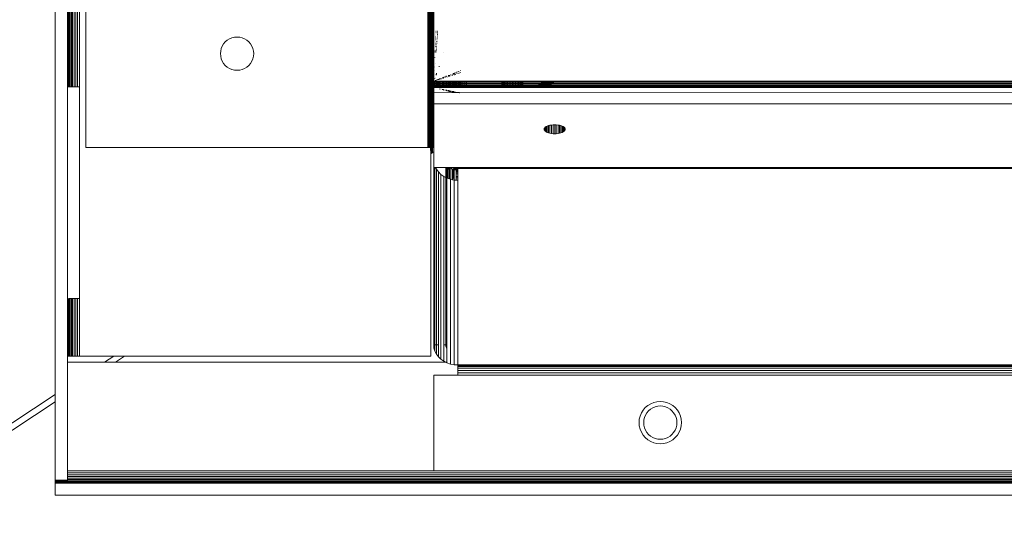
# Model space of a CAD drawing. Units: inches. Extents: x 6 to 426, y 305 to 602.
# Drawn here: x 115 to 123, y 546 to 550 of the extents above; entities that cross this region are included whole.
import ezdxf

# ---------------------------------------------------------------- set-up
doc = ezdxf.new("R2010")
doc.units = ezdxf.units.IN
doc.header["$LTSCALE"] = 0.09
doc.header["$MEASUREMENT"] = 0
doc.layers.add('01 TFD FIREPLACE', color=7, linetype='Continuous', lineweight=20)

msp = doc.modelspace()

# ---------------------------------------------------------------- linework, layer by layer
at = {"layer": '01 TFD FIREPLACE'}
for points in [[(115.0238, 568.5415), (115.0238, 563.8801), (115.0238, 562.5908), (115.0238, 547.4164), (115.0238, 546.5545)], [(118.0865, 548.5818), (118.0865, 567.1778)], [(118.0934, 548.5818), (118.0934, 567.1778)], [(115.128, 564.6984), (115.128, 564.5248), (115.1319, 564.5248), (115.1319, 564.6984), (115.128, 564.6984), (115.123, 564.6984), (115.123, 564.5248), (115.128, 564.5248), (115.128, 564.5033), (115.128, 549.0777), (115.123, 549.0777), (115.123, 564.5074)], [(115.1637, 564.6984), (115.1775, 564.6984), (115.1775, 564.5626), (115.1746, 564.5643), (115.1656, 564.5721), (115.1637, 564.5738), (115.1607, 564.5773), (115.1607, 564.5248), (115.1607, 564.4849), (115.1607, 549.0777), (115.1528, 549.0777)], [(115.1775, 564.6984), (115.1914, 564.6984), (115.1914, 564.6789), (115.2053, 564.6561), (115.2073, 564.6547), (115.2073, 564.5508), (115.2073, 564.5248), (115.2073, 564.4737), (115.2073, 549.0777), (115.1914, 549.0777)], [(115.2053, 564.6561), (115.2073, 564.6984), (115.2222, 564.6984), (115.2222, 549.0777), (115.2073, 549.0777)], [(115.128, 549.0777), (115.1319, 549.0777), (115.1319, 564.5003), (115.1299, 564.5021), (115.128, 564.5033), (115.123, 564.5074), (115.123, 564.5248)], [(115.1319, 549.0777), (115.1339, 549.0777), (115.1339, 564.4993), (115.1418, 564.4943), (115.1418, 549.0777), (115.1339, 549.0777)], [(115.1528, 564.4886), (115.1528, 549.0777), (115.1418, 549.0777)], [(115.1528, 564.5248), (115.1528, 564.4886), (115.1607, 564.4849), (115.1637, 564.4836), (115.1637, 549.0777), (115.1607, 549.0777)], [(115.1775, 564.479), (115.1775, 549.0777), (115.1637, 549.0777)], [(115.1914, 564.4756), (115.1914, 549.0777), (115.1775, 549.0777)], [(118.0785, 548.5818), (118.0865, 548.5818), (118.0934, 548.5818), (118.1003, 548.5818), (118.1043, 548.5818), (118.1043, 548.5318), (118.1073, 548.5338), (118.1093, 548.535), (118.1172, 548.5403), (118.1261, 548.5459), (118.1261, 548.5818), (118.1232, 548.5818), (118.1212, 548.5818), (118.1172, 548.5818), (118.1122, 548.5818), (118.1122, 548.5962), (118.1093, 548.5944), (118.1073, 548.5933), (118.1083, 548.5818), (118.1063, 548.5818), (118.1043, 548.5818), (118.1033, 548.5905), (118.1013, 548.5889), (118.1013, 564.4727)], [(118.1063, 548.5818), (118.1063, 548.5925), (118.1073, 548.5933), (118.1083, 564.4727), (118.1013, 564.4727)], [(118.1212, 548.5818), (118.1212, 548.6024), (118.1212, 564.4727)], [(118.1232, 548.5818), (118.1232, 548.6038), (118.1232, 564.4727)], [(118.1261, 549.0879), (118.1261, 549.0956), (118.1261, 549.1053), (118.1261, 549.1165), (118.1261, 549.1248), (118.1261, 564.4727)], [(118.1172, 564.0999), (118.1172, 548.5998), (118.1122, 548.5962), (118.1113, 564.0963)], [(118.1261, 549.4764), (118.1261, 549.4632)], [(118.1341, 549.3192), (118.1341, 549.3208)], [(118.137, 549.3638), (118.136, 549.3638)], [(118.146, 549.3638), (118.144, 549.3638)], [(118.2075, 549.3638), (118.2094, 549.3638)], [(118.2075, 549.3628), (118.2094, 549.3628)], [(118.1341, 549.2329), (118.1341, 549.2346)], [(118.136, 549.2438), (118.1351, 549.2438)], [(118.138, 549.2673), (118.137, 549.2673)], [(118.1668, 549.2438), (118.1727, 549.2438)], [(118.1291, 549.1573), (118.1271, 549.1573)], [(118.1291, 549.1645), (118.1281, 549.1645)], [(118.1331, 549.2084), (118.1321, 549.2103)], [(118.1341, 549.1453), (118.1341, 549.1493), (118.136, 549.1496)], [(118.137, 549.1571), (118.139, 549.1571)], [(118.145, 549.1817), (118.145, 549.1733)], [(118.147, 549.1852), (118.1489, 549.1827), (118.1479, 549.19)], [(118.1489, 549.1827), (118.1479, 549.1802)], [(118.1975, 549.1496), (118.1965, 549.1529), (118.1975, 549.1534), (118.2035, 549.1511)], [(118.2065, 549.1525), (118.2065, 549.1567)], [(118.2065, 549.1505), (118.2094, 549.1504), (118.2075, 549.1505)], [(118.2114, 549.1573), (118.2084, 549.1573)], [(118.2204, 549.1623), (118.2194, 549.1556), (118.2194, 549.1538)], [(118.2303, 549.1606), (118.2283, 549.1645), (118.2263, 549.1645)], [(118.2283, 549.1645), (118.2303, 549.1662)], [(118.2352, 549.1611), (118.2352, 549.1585)], [(118.2471, 549.1667), (118.2471, 549.173)], [(118.2471, 549.165), (118.2471, 549.1625), (118.2481, 549.1654)], [(118.2521, 549.1666), (118.2521, 549.164)], [(118.2561, 549.1698), (118.2561, 549.1752)], [(118.2561, 549.1677), (118.2561, 549.1651)], [(118.258, 549.1685), (118.258, 549.1659)], [(118.266, 549.1732), (118.266, 549.1806)], [(118.2769, 549.1745), (118.2769, 549.1715)], [(118.2799, 549.1756), (118.2799, 549.1724)], [(118.2848, 549.1797), (118.2848, 549.1863)], [(118.2888, 549.1807), (118.2888, 549.1895)], [(118.2967, 549.1864), (118.2967, 549.1926)], [(118.2977, 549.1829), (118.2967, 549.1813), (118.2977, 549.1778), (118.2967, 549.1774)], [(118.3017, 549.1841), (118.3017, 549.1793)], [(118.3056, 549.1856), (118.3056, 549.1806)], [(118.3076, 549.1928), (118.3076, 549.197)], [(118.3156, 549.1957), (118.3156, 549.2001)], [(118.3156, 549.1876), (118.3156, 549.1837)], [(118.3265, 549.201), (118.3265, 549.2044)], [(118.3265, 549.1876), (118.3265, 549.1897)], [(118.3314, 549.2029), (118.3314, 549.2064)], [(118.3314, 549.1892), (118.3314, 549.1913)], [(118.3344, 549.1925), (118.3344, 549.1896)], [(118.3384, 549.1935), (118.3384, 549.1906)], [(118.3463, 549.2087), (118.3463, 549.2118)], [(118.3463, 549.194), (118.3463, 549.1963)], [(115.128, 547.3421), (115.128, 546.871), (115.123, 546.871), (115.123, 547.3421), (115.123, 549.0777)], [(115.2222, 549.0777), (115.2222, 547.3421)], [(187.7943, 549.116), (187.7943, 549.1248), (118.1261, 549.1248)], [(118.1261, 549.1053), (118.1341, 549.1053), (118.1341, 549.1165)], [(118.1261, 549.1165), (118.1341, 549.1165), (118.145, 549.1165), (118.145, 549.1053), (118.145, 549.0956), (118.145, 549.0879), (118.1341, 549.0879), (118.1261, 549.0879), (118.1261, 549.0823), (118.1261, 549.0788), (118.1341, 549.0788), (118.1341, 549.0769), (118.1341, 549.0748), (118.145, 549.0748), (118.145, 549.0732)], [(118.1261, 549.0956), (118.1341, 549.0956), (118.1341, 549.0879)], [(118.1341, 549.0823), (118.1261, 549.0823)], [(118.1261, 549.0769), (118.1261, 549.0788)], [(118.1261, 549.0748), (118.1261, 549.0769), (118.1341, 549.0769), (118.145, 549.0769), (118.145, 549.0788), (118.1479, 549.0788), (118.1509, 549.0788), (118.1549, 549.0788), (118.1579, 549.0788), (118.1628, 549.0788), (118.1688, 549.0788), (118.1698, 549.0788), (118.1727, 549.0788), (118.1856, 549.0788), (118.1975, 549.0788), (118.2005, 549.0788), (118.2075, 549.0788), (118.2194, 549.0788), (118.2303, 549.0788), (118.2352, 549.0788), (118.2471, 549.0788), (118.2521, 549.0788), (118.2561, 549.0788), (118.258, 549.0788), (118.266, 549.0788), (118.2769, 549.0788), (118.2799, 549.0788), (118.2848, 549.0788), (118.2888, 549.0788), (118.2967, 549.0788), (118.3017, 549.0788), (118.3056, 549.0788), (118.3076, 549.0788), (118.3156, 549.0788), (118.3265, 549.0788), (118.3314, 549.0788), (118.3344, 549.0788), (118.3384, 549.0788), (118.3463, 549.0788), (118.3513, 549.0788), (118.3652, 549.0788), (118.381, 549.0788), (118.3959, 549.0788), (118.6845, 549.0777)], [(118.1479, 549.0732), (118.145, 549.0732), (118.1341, 549.0732), (118.1341, 549.0748), (118.1261, 549.0748), (118.1261, 549.0732), (118.1261, 549.0298), (118.2769, 549.0316)], [(118.1341, 549.0732), (118.1261, 549.0732)], [(119.0108, 549.1122), (118.9989, 549.1049), (118.3959, 549.1053), (118.381, 549.1053), (118.3652, 549.1053), (118.3513, 549.1053), (118.3463, 549.1053), (118.3384, 549.1053), (118.3344, 549.1053), (118.3314, 549.1053), (118.3265, 549.1053), (118.3156, 549.1053), (118.3076, 549.1053), (118.3056, 549.1053), (118.3017, 549.1053), (118.2967, 549.1053), (118.2888, 549.1053), (118.2848, 549.1053), (118.2799, 549.1053), (118.2769, 549.1053), (118.266, 549.1053), (118.258, 549.1053), (118.2561, 549.1053), (118.2521, 549.1053), (118.2471, 549.1053), (118.2352, 549.1053), (118.2303, 549.1053), (118.2194, 549.1053), (118.2075, 549.1053), (118.2005, 549.1053), (118.1975, 549.1053), (118.1856, 549.1053), (118.1727, 549.1053), (118.1698, 549.1053), (118.1688, 549.1053), (118.1628, 549.1053), (118.1579, 549.1053), (118.1549, 549.1053), (118.1509, 549.1053), (118.1479, 549.1053), (118.145, 549.1053), (118.1341, 549.1053), (118.1341, 549.0956), (118.145, 549.0956), (118.1479, 549.0956), (118.1509, 549.0956), (118.1549, 549.0956), (118.1579, 549.0956), (118.1628, 549.0956), (118.1688, 549.0956), (118.1698, 549.0956), (118.1727, 549.0956), (118.1856, 549.0956), (118.1975, 549.0956), (118.2005, 549.0956), (118.2075, 549.0956), (118.2194, 549.0956), (118.2303, 549.0956), (118.2352, 549.0956), (118.2471, 549.0956), (118.2521, 549.0956), (118.2561, 549.0956), (118.258, 549.0956), (118.266, 549.0956), (118.2769, 549.0956), (118.2799, 549.0956), (118.2848, 549.0956), (118.2888, 549.0956), (118.2967, 549.0956), (118.3017, 549.0956), (118.3056, 549.0956), (118.3076, 549.0956), (118.3156, 549.0956), (118.3265, 549.0956), (118.3314, 549.0956), (118.3344, 549.0956), (118.3384, 549.0956), (118.3463, 549.0956), (118.3513, 549.0956), (118.3652, 549.0956), (118.381, 549.0956), (118.3959, 549.0956), (118.984, 549.0956), (119.0544, 549.0956), (119.0782, 549.0956), (144.0088, 549.0956)], [(118.143, 549.1299), (118.14, 549.1291), (118.137, 549.1291)], [(118.14, 549.1291), (118.139, 549.1299)], [(118.145, 549.1165), (118.1479, 549.1165), (118.1479, 549.1053), (118.1479, 549.0956), (118.1479, 549.0879), (118.1509, 549.0879)], [(118.1479, 549.0879), (118.145, 549.0879)], [(118.381, 549.0823), (118.381, 549.0788), (118.381, 549.0769), (118.3652, 549.0769), (118.3652, 549.0748), (118.3652, 549.0732), (118.381, 549.0732), (118.3959, 549.0732), (118.9473, 549.0732), (118.9493, 549.0748), (118.3959, 549.0748), (118.381, 549.0748), (118.3652, 549.0748), (118.3513, 549.0748), (118.3463, 549.0748), (118.3384, 549.0748), (118.3344, 549.0748), (118.3314, 549.0748), (118.3265, 549.0748), (118.3156, 549.0748), (118.3076, 549.0748), (118.3056, 549.0748), (118.3017, 549.0748), (118.2967, 549.0748), (118.2888, 549.0748), (118.2848, 549.0748), (118.2799, 549.0748), (118.2769, 549.0748), (118.266, 549.0748), (118.258, 549.0748), (118.2561, 549.0748), (118.2521, 549.0748), (118.2471, 549.0748), (118.2352, 549.0748), (118.2303, 549.0748), (118.2194, 549.0748), (118.2075, 549.0748), (118.2075, 549.0769), (118.2075, 549.0788), (118.2075, 549.0823), (118.2005, 549.0823), (118.2005, 549.0788), (118.2005, 549.0769), (118.2005, 549.0748), (118.2005, 549.0732), (118.2075, 549.0732), (118.2075, 549.0748), (118.2005, 549.0748), (118.1975, 549.0748), (118.1856, 549.0748), (118.1727, 549.0748), (118.1698, 549.0748), (118.1688, 549.0748), (118.1628, 549.0748), (118.1579, 549.0748), (118.1549, 549.0748), (118.1509, 549.0748), (118.1479, 549.0748), (118.145, 549.0748), (118.145, 549.0769), (118.1479, 549.0769), (118.1479, 549.0788), (118.1479, 549.0823), (118.1509, 549.0823)], [(118.1479, 549.0823), (118.145, 549.0823)], [(118.1509, 549.1165), (118.1479, 549.1165)], [(118.1698, 549.0823), (118.1688, 549.0823), (118.1628, 549.0823), (118.1628, 549.0788), (118.1628, 549.0769), (118.1579, 549.0769), (118.1549, 549.0769), (118.1509, 549.0769), (118.1479, 549.0769), (118.1479, 549.0748), (118.1479, 549.0732), (118.1509, 549.0732)], [(118.1489, 549.1337), (118.1509, 549.1333), (118.1509, 549.1346), (118.1549, 549.1348), (118.1549, 549.1361)], [(118.1549, 549.0879), (118.1509, 549.0879), (118.1509, 549.0956), (118.1509, 549.1053), (118.1509, 549.1165), (118.1549, 549.1165)], [(118.1549, 549.0732), (118.1509, 549.0732), (118.1509, 549.0748), (118.1509, 549.0769), (118.1509, 549.0788), (118.1509, 549.0823), (118.1549, 549.0823)], [(118.1579, 549.0879), (118.1549, 549.0879), (118.1549, 549.0956), (118.1549, 549.1053), (118.1549, 549.1165), (118.1579, 549.1165)], [(118.1579, 549.0732), (118.1549, 549.0732), (118.1549, 549.0748), (118.1549, 549.0769), (118.1549, 549.0788), (118.1549, 549.0823), (118.1579, 549.0823)], [(118.1579, 549.1358), (118.1579, 549.1375)], [(118.1628, 549.0879), (118.1579, 549.0879), (118.1579, 549.0956), (118.1579, 549.1053), (118.1579, 549.1165), (118.1628, 549.1165)], [(118.1628, 549.0732), (118.1579, 549.0732), (118.1579, 549.0748), (118.1579, 549.0769), (118.1579, 549.0788), (118.1579, 549.0823), (118.1628, 549.0823)], [(118.1708, 549.1386), (118.1608, 549.1386)], [(118.1698, 549.1165), (118.1688, 549.1165), (118.1628, 549.1165), (118.1628, 549.1053), (118.1628, 549.0956), (118.1628, 549.0879), (118.1688, 549.0879), (118.1698, 549.0879)], [(118.1688, 549.0823), (118.1688, 549.0788), (118.1688, 549.0769), (118.1628, 549.0769), (118.1628, 549.0748), (118.1628, 549.0732), (118.1688, 549.0732), (118.1698, 549.0732)], [(118.1688, 549.1165), (118.1688, 549.1053), (118.1688, 549.0956), (118.1688, 549.0879)], [(118.1856, 549.0823), (118.1727, 549.0823), (118.1727, 549.0788), (118.1727, 549.0769), (118.1698, 549.0769), (118.1688, 549.0769), (118.1688, 549.0748), (118.1688, 549.0732)], [(118.1698, 549.14), (118.1698, 549.1415)], [(118.1727, 549.0879), (118.1698, 549.0879), (118.1698, 549.0956), (118.1698, 549.1053), (118.1698, 549.1165), (118.1727, 549.1165)], [(118.1727, 549.0732), (118.1698, 549.0732), (118.1698, 549.0748), (118.1698, 549.0769), (118.1698, 549.0788), (118.1698, 549.0823), (118.1727, 549.0823)], [(118.1747, 549.1441), (118.1727, 549.1435)], [(118.1856, 549.1165), (118.1727, 549.1165), (118.1727, 549.1053), (118.1727, 549.0956), (118.1727, 549.0879), (118.1856, 549.0879)], [(118.1856, 549.0732), (118.1727, 549.0732), (118.1727, 549.0748), (118.1727, 549.0769), (118.1856, 549.0769), (118.1975, 549.0769), (118.1975, 549.0788), (118.1975, 549.0823), (118.2005, 549.0823)], [(118.1886, 549.1441), (118.1747, 549.1441), (118.1846, 549.1428)], [(118.1975, 549.0879), (118.1856, 549.0879), (118.1856, 549.0956), (118.1856, 549.1053), (118.1856, 549.1165), (118.1975, 549.1165)], [(118.1975, 549.0732), (118.1856, 549.0732), (118.1856, 549.0748), (118.1856, 549.0769), (118.1856, 549.0788), (118.1856, 549.0823), (118.1975, 549.0823)], [(118.2005, 549.0879), (118.1975, 549.0879), (118.1975, 549.0956), (118.1975, 549.1053), (118.1975, 549.1165), (118.2005, 549.1165)], [(118.2075, 549.0823), (118.2194, 549.0823), (118.2194, 549.0788), (118.2194, 549.0769), (118.2075, 549.0769), (118.2005, 549.0769), (118.1975, 549.0769), (118.1975, 549.0748), (118.1975, 549.0732), (118.2005, 549.0732)], [(118.2075, 549.1165), (118.2075, 549.1053), (118.2075, 549.0956), (118.2075, 549.0879)], [(118.2194, 549.0823), (118.2303, 549.0823), (118.2352, 549.0823), (118.2352, 549.0788), (118.2352, 549.0769), (118.2303, 549.0769), (118.2194, 549.0769), (118.2194, 549.0748), (118.2194, 549.0732), (118.2075, 549.0732)], [(118.2194, 549.1165), (118.2194, 549.1053), (118.2194, 549.0956), (118.2194, 549.0879)], [(118.2303, 549.0732), (118.2194, 549.0732)], [(118.2352, 549.1165), (118.2303, 549.1165)], [(118.2352, 549.0879), (118.2303, 549.0879)], [(118.2521, 549.0732), (118.2471, 549.0732), (118.2352, 549.0732), (118.2303, 549.0732), (118.2303, 549.0748), (118.2303, 549.0769), (118.2303, 549.0788), (118.2303, 549.0823)], [(118.2352, 549.0732), (118.2352, 549.0748), (118.2352, 549.0769), (118.2471, 549.0769), (118.2471, 549.0788), (118.2471, 549.0823), (118.2352, 549.0823)], [(118.2521, 549.1165), (118.2471, 549.1165)], [(118.2521, 549.0879), (118.2471, 549.0879)], [(118.2521, 549.0823), (118.2471, 549.0823)], [(118.2471, 549.0732), (118.2471, 549.0748), (118.2471, 549.0769), (118.2521, 549.0769), (118.2521, 549.0748), (118.2521, 549.0732), (118.2561, 549.0732), (118.258, 549.0732), (118.258, 549.0748), (118.258, 549.0769), (118.2561, 549.0769), (118.2561, 549.0748), (118.2561, 549.0732)], [(118.2561, 549.1165), (118.2521, 549.1165), (118.2521, 549.1053), (118.2521, 549.0956), (118.2521, 549.0879), (118.2561, 549.0879)], [(118.2769, 549.0823), (118.266, 549.0823), (118.258, 549.0823), (118.2561, 549.0823), (118.2561, 549.0788), (118.2561, 549.0769), (118.2521, 549.0769), (118.2521, 549.0788), (118.2521, 549.0823), (118.2561, 549.0823)], [(118.2769, 549.1165), (118.266, 549.1165), (118.258, 549.1165), (118.2561, 549.1165), (118.2561, 549.1053), (118.2561, 549.0956), (118.2561, 549.0879), (118.258, 549.0879), (118.266, 549.0879), (118.2769, 549.0879)], [(118.258, 549.1165), (118.258, 549.1053), (118.258, 549.0956), (118.258, 549.0879)], [(118.258, 549.0732), (118.266, 549.0732), (118.266, 549.0748), (118.266, 549.0769), (118.266, 549.0788), (118.266, 549.0823)], [(118.258, 549.0823), (118.258, 549.0788), (118.258, 549.0769), (118.266, 549.0769), (118.2769, 549.0769), (118.2769, 549.0748), (118.2769, 549.0732)], [(118.266, 549.0879), (118.266, 549.0956), (118.266, 549.1053), (118.266, 549.1165)], [(118.266, 549.0732), (118.2769, 549.0732), (118.2799, 549.0732), (118.2848, 549.0732), (118.2848, 549.0748), (118.2848, 549.0769), (118.2848, 549.0788), (118.2848, 549.0823)], [(118.2799, 549.1165), (118.2769, 549.1165), (118.2769, 549.1053), (118.2769, 549.0956), (118.2769, 549.0879), (118.2799, 549.0879)], [(118.2888, 549.0823), (118.2848, 549.0823), (118.2799, 549.0823), (118.2799, 549.0788), (118.2799, 549.0769), (118.2769, 549.0769), (118.2769, 549.0788), (118.2769, 549.0823), (118.2799, 549.0823)], [(118.2888, 549.1165), (118.2848, 549.1165), (118.2799, 549.1165), (118.2799, 549.1053), (118.2799, 549.0956), (118.2799, 549.0879), (118.2848, 549.0879), (118.2888, 549.0879)], [(118.3017, 549.0823), (118.2967, 549.0823), (118.2967, 549.0788), (118.2967, 549.0769), (118.2888, 549.0769), (118.2848, 549.0769), (118.2799, 549.0769), (118.2799, 549.0748), (118.2799, 549.0732)], [(118.2848, 549.0879), (118.2848, 549.0956), (118.2848, 549.1053), (118.2848, 549.1165)], [(118.2888, 549.0732), (118.2848, 549.0732)], [(118.2967, 549.0879), (118.2888, 549.0879), (118.2888, 549.0956), (118.2888, 549.1053), (118.2888, 549.1165), (118.2967, 549.1165)], [(118.2967, 549.0732), (118.2888, 549.0732), (118.2888, 549.0748), (118.2888, 549.0769), (118.2888, 549.0788), (118.2888, 549.0823), (118.2967, 549.0823)], [(118.3017, 549.1165), (118.2967, 549.1165), (118.2967, 549.1053), (118.2967, 549.0956), (118.2967, 549.0879), (118.3017, 549.0879)], [(118.3017, 549.0732), (118.2967, 549.0732), (118.2967, 549.0748), (118.2967, 549.0769), (118.3017, 549.0769), (118.3017, 549.0788), (118.3017, 549.0823), (118.3056, 549.0823)], [(118.3056, 549.0879), (118.3017, 549.0879), (118.3017, 549.0956), (118.3017, 549.1053), (118.3017, 549.1165), (118.3056, 549.1165)], [(118.3156, 549.0823), (118.3076, 549.0823), (118.3056, 549.0823), (118.3056, 549.0788), (118.3056, 549.0769), (118.3017, 549.0769), (118.3017, 549.0748), (118.3017, 549.0732), (118.3056, 549.0732)], [(118.3156, 549.1165), (118.3076, 549.1165), (118.3056, 549.1165), (118.3056, 549.1053), (118.3056, 549.0956), (118.3056, 549.0879), (118.3076, 549.0879), (118.3156, 549.0879)], [(118.3156, 549.0732), (118.3076, 549.0732), (118.3056, 549.0732), (118.3056, 549.0748), (118.3056, 549.0769), (118.3076, 549.0769), (118.3076, 549.0788), (118.3076, 549.0823)], [(118.3076, 549.0879), (118.3076, 549.0956), (118.3076, 549.1053), (118.3076, 549.1165)], [(118.3076, 549.0732), (118.3076, 549.0748), (118.3076, 549.0769), (118.3156, 549.0769), (118.3156, 549.0748), (118.3156, 549.0732), (118.3265, 549.0732)], [(118.3265, 549.1165), (118.3156, 549.1165), (118.3156, 549.1053), (118.3156, 549.0956), (118.3156, 549.0879), (118.3265, 549.0879)], [(118.3265, 549.0823), (118.3156, 549.0823), (118.3156, 549.0788), (118.3156, 549.0769), (118.3265, 549.0769), (118.3265, 549.0788), (118.3265, 549.0823), (118.3314, 549.0823)], [(118.3314, 549.0879), (118.3265, 549.0879), (118.3265, 549.0956), (118.3265, 549.1053), (118.3265, 549.1165), (118.3314, 549.1165)], [(118.3463, 549.0823), (118.3384, 549.0823), (118.3344, 549.0823), (118.3344, 549.0788), (118.3344, 549.0769), (118.3314, 549.0769), (118.3265, 549.0769), (118.3265, 549.0748), (118.3265, 549.0732), (118.3314, 549.0732)], [(118.3344, 549.0879), (118.3314, 549.0879), (118.3314, 549.0956), (118.3314, 549.1053), (118.3314, 549.1165), (118.3344, 549.1165)], [(118.3344, 549.0732), (118.3314, 549.0732), (118.3314, 549.0748), (118.3314, 549.0769), (118.3314, 549.0788), (118.3314, 549.0823), (118.3344, 549.0823)], [(118.3463, 549.1165), (118.3384, 549.1165), (118.3344, 549.1165), (118.3344, 549.1053), (118.3344, 549.0956), (118.3344, 549.0879), (118.3384, 549.0879), (118.3463, 549.0879)], [(118.3384, 549.0823), (118.3384, 549.0788), (118.3384, 549.0769), (118.3344, 549.0769), (118.3344, 549.0748), (118.3344, 549.0732), (118.3384, 549.0732), (118.3463, 549.0732)], [(118.3384, 549.1165), (118.3384, 549.1053), (118.3384, 549.0956), (118.3384, 549.0879)], [(118.3384, 549.0732), (118.3384, 549.0748), (118.3384, 549.0769), (118.3463, 549.0769), (118.3513, 549.0769), (118.3513, 549.0788), (118.3513, 549.0823), (118.3652, 549.0823)], [(118.3513, 549.0879), (118.3463, 549.0879), (118.3463, 549.0956), (118.3463, 549.1053), (118.3463, 549.1165), (118.3513, 549.1165)], [(118.3513, 549.0732), (118.3463, 549.0732), (118.3463, 549.0748), (118.3463, 549.0769), (118.3463, 549.0788), (118.3463, 549.0823), (118.3513, 549.0823)], [(118.3652, 549.0879), (118.3513, 549.0879), (118.3513, 549.0956), (118.3513, 549.1053), (118.3513, 549.1165), (118.3652, 549.1165)], [(118.3652, 549.0732), (118.3513, 549.0732), (118.3513, 549.0748), (118.3513, 549.0769), (118.3652, 549.0769), (118.3652, 549.0788), (118.3652, 549.0823), (118.381, 549.0823), (118.3959, 549.0823), (118.3959, 549.0788), (118.3959, 549.0769), (118.381, 549.0769), (118.381, 549.0748), (118.381, 549.0732)], [(119.0177, 549.1165), (119.112, 549.1165), (119.105, 549.1122), (119.0108, 549.1122), (119.0177, 549.1165), (118.3959, 549.1165), (118.381, 549.1165), (118.3652, 549.1165), (118.3652, 549.1053), (118.3652, 549.0956), (118.3652, 549.0879), (118.381, 549.0879), (118.3959, 549.0879), (118.9711, 549.0879), (119.0197, 549.0879)], [(118.381, 549.1165), (118.381, 549.1053), (118.381, 549.0956), (118.381, 549.0879)], [(118.3959, 549.1165), (118.3959, 549.1053), (118.3959, 549.0956), (118.3959, 549.0879)], [(118.3959, 549.0732), (118.3959, 549.0748), (118.3959, 549.0769), (118.6845, 549.0777), (118.6845, 549.0823), (118.6845, 549.0777), (118.6845, 549.0823), (118.6845, 549.0777), (118.8561, 549.0777), (118.9563, 549.0788), (118.9622, 549.0823), (118.3959, 549.0823)], [(118.9592, 549.0805), (118.9711, 549.0733), (118.9473, 549.0732)], [(118.985, 549.0748), (118.9761, 549.0748), (118.9493, 549.0748), (118.9563, 549.0788), (118.983, 549.0769), (118.9761, 549.0748), (118.9711, 549.0733), (118.9801, 549.0732), (119.0118, 549.0732), (119.0416, 549.0732), (119.0445, 549.0752), (119.0118, 549.0748), (118.987, 549.0752), (118.985, 549.0732)], [(119.0564, 549.0823), (118.9989, 549.0823), (118.9622, 549.0823)], [(119.0654, 549.0879), (119.0197, 549.0879), (119.0326, 549.0915), (119.0713, 549.0915), (119.0743, 549.0935), (119.0435, 549.0935), (118.9801, 549.0935), (118.9711, 549.0879)], [(118.9801, 549.0935), (118.984, 549.0956), (118.9949, 549.1025), (119.0892, 549.1025), (119.0931, 549.1049), (143.8184, 549.1049), (144.0088, 549.1053), (144.0088, 549.1025), (144.0088, 549.0998), (144.0088, 549.0975), (144.0088, 549.0956), (144.0088, 549.0934), (144.0088, 549.0915), (144.0088, 549.0879), (144.0584, 549.0879), (144.0584, 549.0915), (144.0088, 549.0915), (143.8263, 549.0915)], [(118.9989, 549.0823), (118.983, 549.0769), (119.0049, 549.0769), (118.987, 549.0752), (118.985, 549.0748), (118.9801, 549.0732)], [(118.987, 549.0752), (118.989, 549.0732)], [(118.9949, 549.1025), (118.9989, 549.1049), (119.0931, 549.1049), (119.105, 549.1122)], [(119.0029, 549.0879), (119.0068, 549.1049)], [(144.0088, 549.0788), (144.0088, 549.0748), (144.0584, 549.0748), (144.0584, 549.0732), (144.0088, 549.0732), (144.0088, 549.0748), (143.8362, 549.0752), (119.0445, 549.0752), (119.0475, 549.0769), (119.0118, 549.0777), (119.0049, 549.0769)], [(119.0118, 549.0777), (119.0118, 549.0748), (119.0118, 549.0732)], [(119.0168, 549.1049), (119.0326, 549.0915), (119.0435, 549.0935), (119.0544, 549.0956), (119.0644, 549.0974), (119.0644, 549.1049)], [(119.0356, 549.1049), (119.0644, 549.0974)], [(144.0088, 549.0732), (119.0416, 549.0732)], [(144.0088, 549.0823), (119.0564, 549.0823), (119.0505, 549.0788), (119.0475, 549.0769)], [(144.0584, 549.0823), (144.0584, 549.0788), (144.0088, 549.0788), (143.8343, 549.0777), (119.0505, 549.0788), (143.8333, 549.0796), (144.0088, 549.0788), (144.0088, 549.0823), (144.0584, 549.0823), (144.0604, 549.0823)], [(119.0852, 549.1), (119.0812, 549.0974), (119.0644, 549.0974), (119.0852, 549.1), (119.0892, 549.1025)], [(119.0713, 549.0915), (119.0654, 549.0879), (144.0088, 549.0879)], [(119.0812, 549.0974), (119.0782, 549.0956), (119.0743, 549.0935)], [(143.8204, 549.1025), (144.0088, 549.1025), (144.0584, 549.1025), (144.0584, 549.1053), (144.0088, 549.1053), (144.0088, 549.1122), (144.0088, 549.1165), (119.112, 549.1165)], [(187.7943, 548.9399), (118.1261, 548.9399), (118.1261, 549.0298)], [(118.1727, 549.0625), (118.1727, 549.0603)], [(118.1856, 549.0579), (118.1856, 549.0616)], [(118.1975, 549.0594), (118.1975, 549.0534)], [(118.2005, 549.0574), (118.2005, 549.0529)], [(118.2065, 549.0578), (118.2075, 549.0563), (118.2065, 549.0528), (118.2075, 549.0509)], [(118.2194, 549.0538), (118.2194, 549.0476)], [(118.2303, 549.0467), (118.2303, 549.0533)], [(118.2352, 549.0504), (118.2352, 549.0432)], [(118.2471, 549.04), (118.2471, 549.0423), (118.2481, 549.0477), (118.2471, 549.048), (118.2471, 549.0499)], [(118.2471, 549.0423), (118.2481, 549.0397)], [(118.2521, 549.0469), (118.2521, 549.0387)], [(118.2561, 549.0481), (118.2561, 549.0463), (118.2561, 549.04), (118.2561, 549.0377)], [(118.258, 549.0458), (118.258, 549.037)], [(118.266, 549.0374), (118.266, 549.0463)], [(118.2799, 549.0413), (118.2799, 549.0312), (118.2769, 549.0316), (118.2769, 549.042)], [(118.2848, 549.0327), (118.2799, 549.0312)], [(118.2888, 549.0421), (118.2888, 549.0319), (118.2848, 549.0327), (118.2848, 549.0426)], [(118.2977, 549.0305), (118.2888, 549.0319)], [(118.2967, 549.0377), (118.2977, 549.0374), (118.2967, 549.032), (118.2977, 549.0305), (118.3156, 549.0315)], [(118.3017, 549.0367), (118.3017, 549.0322)], [(118.3056, 549.0358), (118.3056, 549.0337)], [(118.3156, 549.0338), (118.3156, 549.0315), (118.3344, 549.0309)], [(118.3265, 549.0335), (118.3265, 549.0347)], [(118.3314, 549.0325), (118.3314, 549.0339)], [(118.3344, 549.0331), (118.3344, 549.0309), (118.3384, 549.0303), (118.3384, 549.0325)], [(187.582, 549.0311), (118.3384, 549.0303)], [(118.1261, 548.5818), (118.1261, 548.6053), (118.1261, 548.9399)], [(119.0911, 548.7653), (119.0782, 548.763), (119.0663, 548.76), (119.0564, 548.7563), (119.0475, 548.7519), (119.0406, 548.747), (119.0356, 548.7417), (119.0316, 548.7361), (119.0306, 548.7304), (119.0316, 548.7246), (119.0356, 548.7191), (119.0406, 548.7137), (119.0475, 548.7087), (119.0564, 548.7044), (119.0663, 548.7007), (119.0782, 548.6976), (119.0911, 548.6955), (119.104, 548.6942), (119.1179, 548.6937), (119.1308, 548.6942), (119.1447, 548.6955), (119.1566, 548.6976), (119.1566, 548.763)], [(119.0406, 548.747), (119.0406, 548.7137)], [(119.0475, 548.7519), (119.0475, 548.7087)], [(119.0564, 548.7563), (119.0564, 548.7044)], [(119.0663, 548.76), (119.0663, 548.7007)], [(119.0782, 548.763), (119.0782, 548.6976)], [(119.1447, 548.6955), (119.1447, 548.7653), (119.1308, 548.7666), (119.1179, 548.7671), (119.104, 548.7666), (119.0911, 548.7653), (119.0911, 548.6955)], [(119.104, 548.7666), (119.104, 548.6942)], [(119.1179, 548.7671), (119.1179, 548.6937)], [(119.1308, 548.7675), (119.1308, 548.6942)], [(119.1685, 548.76), (119.1685, 548.7007), (119.1794, 548.7044), (119.1883, 548.7087), (119.1953, 548.7137), (119.2002, 548.7191), (119.2032, 548.7246), (119.2042, 548.7304), (119.2032, 548.7361), (119.2002, 548.7417), (119.1953, 548.747), (119.1883, 548.7519), (119.1794, 548.7563), (119.1685, 548.76), (119.1566, 548.763), (119.1447, 548.7653)], [(119.1794, 548.7563), (119.1794, 548.7044)], [(119.1883, 548.7519), (119.1883, 548.7087)], [(119.1953, 548.747), (119.1953, 548.7137)], [(119.0316, 548.7361), (119.0316, 548.7246)], [(119.0356, 548.7417), (119.0356, 548.7191)], [(119.1566, 548.6976), (119.1685, 548.7007)], [(119.2002, 548.7417), (119.2002, 548.7191)], [(119.2032, 548.7361), (119.2032, 548.7246)], [(118.1013, 548.5294), (118.1003, 548.5818), (118.1013, 548.5889)], [(118.1073, 548.5933), (118.1033, 548.5905)], [(118.1073, 548.5338), (118.1083, 548.5818), (118.1093, 548.5818), (118.1093, 548.5944)], [(118.1172, 548.5403), (118.1172, 548.5818), (118.1172, 548.5998), (118.1212, 548.6024), (118.1232, 548.6038), (118.1261, 548.6053)], [(118.1043, 548.5318), (118.1013, 548.5294), (118.1013, 546.871), (115.5921, 546.871), (115.5177, 546.8214), (115.4275, 546.8214)], [(118.1122, 548.5818), (118.1093, 548.5818), (118.1093, 548.535)], [(118.1261, 548.5459), (118.1261, 548.416)], [(118.1281, 548.416), (118.1261, 548.416), (118.1261, 546.9627), (118.1281, 546.9627), (118.1281, 548.416), (118.136, 548.416)], [(118.136, 546.9627), (118.136, 548.416), (118.141, 548.416)], [(118.136, 546.9117), (118.136, 546.9627), (118.1479, 546.9627), (118.1638, 546.9627), (118.1638, 548.3802)], [(118.2253, 548.4009), (118.2253, 548.3347), (118.2075, 548.3437), (118.1837, 548.3604), (118.1638, 548.3802), (118.1479, 548.4022), (118.141, 548.416), (118.2253, 548.416), (118.2303, 548.416), (118.2362, 548.416), (118.2442, 548.416)], [(118.1479, 546.8878), (118.1479, 546.9627), (118.1479, 548.4022)], [(118.1638, 546.8658), (118.1837, 546.8461), (118.1837, 548.3604)], [(118.2075, 548.3437), (118.2075, 546.9627), (118.2253, 546.9627), (118.2263, 546.9498), (118.2303, 546.9372), (118.2342, 546.9287), (118.2342, 548.3302), (118.2362, 548.3296), (118.2442, 548.3267), (118.2541, 548.3232), (118.263, 548.3203), (118.263, 546.8058), (118.2342, 546.8157)], [(118.2253, 548.416), (118.2253, 548.4009), (118.2303, 548.4009), (118.2303, 548.416)], [(118.2303, 548.4109), (118.2273, 548.4108), (118.2253, 548.409)], [(118.2253, 548.4108), (118.2273, 548.4108), (118.2253, 548.4104)], [(118.2253, 548.405), (118.2303, 548.406)], [(118.2303, 548.4043), (118.2253, 548.404)], [(118.2303, 548.403), (118.2253, 548.4032)], [(118.2253, 548.4011), (118.2303, 548.4013)], [(118.2303, 548.4126), (118.2273, 548.4108)], [(118.2303, 548.4009), (118.2303, 548.3323), (118.2303, 546.9372)], [(118.2362, 548.4009), (118.2442, 548.4009), (118.2471, 548.4009), (118.2481, 548.4022), (118.2521, 548.4059), (118.2521, 548.416), (118.2541, 548.416)], [(118.2442, 548.3267), (118.2442, 548.4009), (118.2442, 548.416), (118.2471, 548.416), (118.2481, 548.4022), (118.2362, 548.4027)], [(118.2541, 548.3232), (118.2541, 548.4076), (118.2541, 548.416), (118.258, 548.416), (118.262, 548.416), (118.261, 548.4142), (118.258, 548.416), (118.258, 548.4118), (118.2362, 548.4072)], [(118.2362, 548.416), (118.2362, 548.4009), (118.2362, 548.3296)], [(118.2362, 548.4048), (118.2521, 548.4059), (118.2541, 548.4076), (118.258, 548.4118), (118.2521, 548.416), (118.2471, 548.416)], [(118.2967, 548.398), (118.2937, 548.3986), (118.2799, 548.398), (118.2838, 548.4024), (118.2789, 548.4036), (118.266, 548.4104), (118.261, 548.4142), (118.258, 548.4118), (118.2362, 548.4111)], [(118.2362, 548.4016), (118.2481, 548.4022)], [(118.262, 548.416), (118.2977, 548.416), (118.3245, 548.416), (118.3245, 548.4133), (187.5959, 548.4133), (187.5959, 548.4118), (187.5959, 548.4102), (187.5959, 548.4085), (118.3245, 548.4085), (118.3245, 548.4071), (118.2888, 548.4071), (118.2918, 548.3856), (118.2818, 548.3733), (118.2918, 548.3614), (118.2818, 548.346), (118.2818, 548.3733), (118.2799, 548.398)], [(118.263, 548.3203), (118.266, 548.3197), (118.265, 548.3339), (118.266, 548.3505)], [(118.266, 548.4104), (118.265, 548.3834), (118.265, 548.3339), (118.266, 548.3203)], [(118.266, 548.3523), (118.265, 548.3586), (118.265, 548.3837), (118.266, 548.3552)], [(118.2937, 548.3416), (118.2937, 548.3834), (118.2789, 548.3834), (118.2789, 548.317), (118.266, 548.3197)], [(118.2789, 548.4036), (118.2799, 548.398), (118.2789, 548.3943)], [(118.2937, 548.3886), (118.2918, 548.3856), (118.2937, 548.3943), (118.2937, 548.3986), (118.2838, 548.4024), (118.2818, 548.3733), (118.2789, 548.3695)], [(118.2789, 548.3883), (118.2789, 548.3943), (118.2937, 548.3943), (118.2937, 548.3883)], [(118.2789, 548.3861), (118.2789, 548.3883), (118.2937, 548.3883), (118.2937, 548.3861)], [(118.2789, 548.3834), (118.2789, 548.3861), (118.2937, 548.3861), (118.2937, 548.3834)], [(118.2818, 548.3733), (118.2789, 548.3829)], [(118.2789, 548.353), (118.2818, 548.346), (118.2789, 548.3411)], [(118.2799, 548.3169), (118.2818, 548.346)], [(118.2808, 548.3166), (118.2888, 548.3318), (118.2818, 548.346), (118.2838, 548.322)], [(118.2937, 548.3844), (118.2918, 548.3856), (118.2937, 548.4125), (118.2888, 548.4071), (118.2838, 548.4024), (118.3235, 548.4024), (118.3245, 548.3946), (118.3245, 548.3789), (118.3126, 548.3789), (118.3086, 548.3718), (118.3086, 548.366)], [(118.2838, 548.4024), (118.2918, 548.3856), (118.2918, 548.3614), (118.2937, 548.3651)], [(118.2888, 548.3318), (118.2918, 548.3614)], [(118.2937, 548.3452), (118.2918, 548.3614), (118.2937, 548.3594)], [(118.3245, 548.3318), (118.3086, 548.3318), (118.3086, 548.3132), (118.2928, 548.3142), (118.2928, 546.7998), (118.3245, 546.7978), (118.3245, 548.3121), (118.3245, 548.3134), (118.3245, 548.3318), (118.3245, 548.3423), (118.3245, 548.366), (118.3245, 548.3789)], [(118.2977, 548.416), (118.2937, 548.4125), (118.3245, 548.4118), (187.5959, 548.4118)], [(118.2987, 548.416), (118.2947, 548.3984)], [(118.2997, 548.416), (118.3027, 548.4001), (118.3146, 548.416)], [(118.2997, 548.3973), (118.3027, 548.4001), (118.3027, 548.3969)], [(118.3047, 548.416), (118.3027, 548.4001), (118.3215, 548.4109), (118.3245, 548.4136)], [(118.3086, 548.3903), (118.3215, 548.4109), (118.3126, 548.3789)], [(118.3086, 548.3956), (118.3086, 548.3943), (118.3195, 548.3943), (118.3245, 548.3946)], [(118.3086, 548.3943), (118.3086, 548.3883)], [(118.3086, 548.3834), (118.3086, 548.3861), (118.3156, 548.3861), (118.3166, 548.3883), (118.3086, 548.3883), (118.3086, 548.3861)], [(118.3086, 548.3792), (118.3126, 548.3789), (118.3146, 548.3834), (118.3086, 548.3834), (118.3086, 548.3718)], [(118.3245, 548.366), (118.3086, 548.366), (118.3086, 548.3423)], [(118.3245, 548.3423), (118.3086, 548.3423), (118.3086, 548.3318)], [(118.3146, 548.3834), (118.3156, 548.3861)], [(118.3195, 548.3943), (118.3166, 548.3883)], [(118.3245, 548.4082), (118.3215, 548.4109), (118.3195, 548.3925)], [(118.3215, 548.416), (118.3215, 548.4109), (118.3245, 548.416), (187.5959, 548.416), (187.5959, 548.4147), (187.5959, 548.4133), (187.6257, 548.4125), (187.6286, 548.3995)], [(118.3215, 548.398), (118.3235, 548.4024), (118.3215, 548.398)], [(118.3245, 548.4085), (118.3245, 548.4102), (118.3245, 548.4118), (118.3245, 548.4133), (118.3245, 548.4147), (118.3245, 548.416)], [(118.3245, 548.4147), (187.5959, 548.4147)], [(118.3245, 548.4102), (187.5959, 548.4102), (187.5959, 548.4133)], [(118.2342, 548.3302), (118.2303, 548.3323), (118.2253, 548.3347), (118.2253, 546.9627)], [(118.2789, 548.317), (118.2808, 548.3166), (118.2928, 548.3142), (118.2937, 548.3318), (118.2888, 548.3318), (118.2937, 548.3416), (118.2937, 548.3318)], [(118.3245, 548.3134), (118.3086, 548.3132), (118.3245, 548.3121)], [(115.2222, 548.0694), (115.2222, 548.0871)], [(115.1339, 546.871), (115.1319, 546.871), (115.1319, 547.3421)], [(115.1418, 547.3421), (115.1339, 547.3421), (115.1339, 546.871), (115.1418, 546.871), (115.1528, 546.871), (115.1607, 546.871), (115.1607, 547.3421), (115.1528, 547.3421)], [(115.1418, 546.871), (115.1418, 547.3421), (115.1528, 547.3421), (115.1528, 546.871)], [(115.2073, 547.3421), (115.2222, 547.3421), (115.2222, 546.871), (115.2073, 546.871), (115.1914, 546.871), (115.1775, 546.871), (115.1637, 546.871), (115.1637, 547.3421), (115.1607, 547.3421)], [(115.1637, 547.3421), (115.1775, 547.3421), (115.1775, 546.871)], [(115.1775, 547.3421), (115.1914, 547.3421)], [(115.1914, 546.871), (115.1914, 547.3421), (115.2073, 547.3421), (115.2073, 546.871)], [(118.1261, 546.9627), (118.1281, 546.9369), (118.136, 546.9117), (118.1479, 546.8878), (118.1638, 546.8658), (118.1638, 546.9627)], [(118.1281, 546.9627), (118.1281, 546.9369)], [(118.1837, 546.8461), (118.2075, 546.8293), (118.2233, 546.8214), (118.2342, 546.8157), (118.2342, 546.8214), (118.2342, 546.9287)], [(118.2075, 546.9627), (118.2075, 546.8293)], [(115.123, 546.871), (115.123, 546.8214), (115.4275, 546.8214), (115.5029, 546.871), (115.5921, 546.871)], [(115.123, 546.8214), (115.123, 545.9288)], [(115.1319, 546.871), (115.128, 546.871)], [(115.1637, 546.871), (115.1607, 546.871)], [(115.5029, 546.871), (115.2222, 546.871)], [(115.5177, 546.8214), (118.2233, 546.8214), (118.2342, 546.8214)], [(115.123, 545.9132), (115.123, 545.9288), (118.1261, 545.9288), (187.7943, 545.9288), (187.7943, 546.7153), (187.5959, 546.7153), (187.5959, 546.7347), (187.5959, 546.7532), (187.5959, 546.7704), (187.5959, 546.7855), (187.5959, 546.7912)], [(118.263, 546.8058), (118.2928, 546.7998)], [(118.3245, 546.7912), (118.3245, 546.7855)], [(187.5959, 546.7855), (118.3245, 546.7855), (118.3245, 546.7704)], [(187.5959, 546.7704), (118.3245, 546.7704), (118.3245, 546.7532)], [(187.5959, 546.7532), (118.3245, 546.7532), (118.3245, 546.7347)], [(187.5959, 546.7347), (118.3245, 546.7347), (118.3245, 546.7153), (187.5959, 546.7153)], [(118.1261, 545.9288), (118.1261, 546.7153), (118.3245, 546.7153)], [(108.9025, 542.5071), (115.0238, 546.5545), (115.0238, 546.4951), (108.9918, 542.5071), (108.9025, 542.5071), (107.3275, 541.4657)], [(115.0238, 546.4951), (115.0238, 545.8544)], [(119.9828, 546.499), (119.956, 546.4969), (119.9292, 546.4905), (119.9044, 546.4801), (119.8806, 546.4658), (119.8598, 546.4482), (119.8429, 546.4274), (119.828, 546.4042), (119.8181, 546.379), (119.8112, 546.3526), (119.8092, 546.3255), (119.8112, 546.2983), (119.8181, 546.2718), (119.828, 546.2466), (119.8429, 546.2234), (119.8598, 546.2027), (119.8806, 546.185), (119.9044, 546.1708), (119.9292, 546.1603), (119.956, 546.154), (119.9828, 546.1519), (120.0105, 546.154), (120.0363, 546.1603), (120.0621, 546.1708), (120.0849, 546.185), (120.1057, 546.2027), (120.1236, 546.2234), (120.1375, 546.2466), (120.1484, 546.2718), (120.1543, 546.2983), (120.1563, 546.3255), (120.1543, 546.3526), (120.1484, 546.379), (120.1375, 546.4042), (120.1236, 546.4274), (120.1057, 546.4482), (120.0849, 546.4658), (120.0621, 546.4801), (120.0363, 546.4905), (120.0105, 546.4969), (119.9828, 546.499), (120.0105, 546.4969)], [(190.8956, 545.8404), (115.0238, 545.8404), (115.0238, 545.8485), (115.0238, 545.8544), (115.123, 545.8544), (115.123, 545.8586), (190.7964, 545.8586)], [(190.8956, 545.8485), (115.0238, 545.8485)], [(115.0238, 545.8344), (115.0238, 545.8404)], [(190.8956, 545.8344), (190.8956, 545.8404), (190.8956, 545.8485), (190.8956, 545.8544), (190.7964, 545.8544), (190.7964, 545.8586), (190.7964, 545.8704), (190.7964, 545.8837), (190.7964, 545.8977), (115.123, 545.8977), (115.123, 545.9132), (190.7964, 545.9132), (190.7964, 545.8977)], [(190.7964, 545.8837), (115.123, 545.8837), (115.123, 545.8977)], [(115.123, 545.8837), (115.123, 545.8704)], [(190.7964, 545.8704), (115.123, 545.8704), (115.123, 545.8586)], [(190.8956, 545.8296), (190.8956, 545.7304), (115.0238, 545.7304), (115.0238, 545.8296)]]:
    msp.add_lwpolyline(points, dxfattribs=at)
for points in [[(115.2747, 548.5818), (118.0785, 548.5818), (118.0785, 567.1778), (115.2747, 567.1778)], [(116.5353, 549.4851), (116.5561, 549.4801), (116.576, 549.4719), (116.5948, 549.4607), (116.6107, 549.4468), (116.6246, 549.4306), (116.6355, 549.4123), (116.6434, 549.3926), (116.6494, 549.3718), (116.6503, 549.3504), (116.6494, 549.3291), (116.6434, 549.3083), (116.6355, 549.2884), (116.6246, 549.2702), (116.6107, 549.2539), (116.5948, 549.24), (116.576, 549.2288), (116.5561, 549.2207), (116.576, 549.2288), (116.5561, 549.2207), (116.5353, 549.2157), (116.5145, 549.2141), (116.4927, 549.2157), (116.4718, 549.2207), (116.452, 549.2288), (116.4341, 549.24), (116.4173, 549.2539), (116.4034, 549.2702), (116.3925, 549.2884), (116.3846, 549.3083), (116.3796, 549.3291), (116.3776, 549.3504), (116.3796, 549.3718), (116.3846, 549.3926), (116.3925, 549.4123), (116.4034, 549.4306), (116.4173, 549.4468), (116.4341, 549.4607), (116.452, 549.4719), (116.4718, 549.4801), (116.4927, 549.4851), (116.5145, 549.4868)], [(118.141, 549.489), (118.143, 549.489)], [(118.141, 549.4764), (118.143, 549.4764)], [(118.142, 549.5109), (118.144, 549.5109)], [(118.142, 549.5006), (118.144, 549.5006)], [(118.143, 549.5353), (118.146, 549.5353)], [(118.143, 549.5321), (118.145, 549.5321)], [(118.143, 549.5269), (118.145, 549.5269)], [(118.143, 549.5198), (118.145, 549.5198)], [(118.1519, 549.4764), (118.1559, 549.4764)], [(118.1529, 549.489), (118.1569, 549.489)], [(118.1539, 549.5006), (118.1579, 549.5006)], [(118.1549, 549.5109), (118.1589, 549.5109)], [(118.1559, 549.5269), (118.1608, 549.5269)], [(118.1559, 549.5198), (118.1599, 549.5198)], [(118.1569, 549.5353), (118.1608, 549.5353)], [(118.1569, 549.5321), (118.1608, 549.5321)], [(118.137, 549.3985), (118.139, 549.3985)], [(118.138, 549.4227), (118.14, 549.4227)], [(118.138, 549.4101), (118.14, 549.4101)], [(118.139, 549.436), (118.141, 549.436)], [(118.14, 549.4632), (118.142, 549.4632)], [(118.14, 549.4496), (118.141, 549.4496)], [(118.147, 549.4101), (118.1499, 549.4101)], [(118.147, 549.3985), (118.1489, 549.3985)], [(118.1479, 549.4227), (118.1519, 549.4227)], [(118.1489, 549.436), (118.1529, 549.436)], [(118.1499, 549.4496), (118.1539, 549.4496)], [(118.1509, 549.4632), (118.1549, 549.4632)], [(118.136, 549.3723), (118.138, 549.3723)], [(118.136, 549.367), (118.137, 549.367)], [(118.137, 549.3882), (118.138, 549.3882)], [(118.137, 549.3794), (118.138, 549.3794)], [(118.144, 549.3723), (118.147, 549.3723)], [(118.144, 549.367), (118.147, 549.367)], [(118.145, 549.3794), (118.1479, 549.3794)], [(118.146, 549.3882), (118.1489, 549.3882)], [(118.1341, 549.0823), (118.145, 549.0823), (118.145, 549.0788), (118.1341, 549.0788)], [(118.1718, 549.1423), (118.1727, 549.1435), (118.1718, 549.1406)], [(118.2005, 549.0879), (118.2075, 549.0879), (118.2194, 549.0879), (118.2303, 549.0879), (118.2303, 549.0956), (118.2303, 549.1053), (118.2303, 549.1165), (118.2194, 549.1165), (118.2075, 549.1165), (118.2005, 549.1165), (118.2005, 549.1053), (118.2005, 549.0956)], [(118.2352, 549.0879), (118.2471, 549.0879), (118.2471, 549.0956), (118.2471, 549.1053), (118.2471, 549.1165), (118.2352, 549.1165), (118.2352, 549.1053), (118.2352, 549.0956)], [(118.6835, 549.0879), (118.6835, 549.1165)], [(118.6835, 549.0777), (118.6835, 549.0823)], [(118.6845, 549.0879), (118.6845, 549.1165)], [(118.6845, 549.0879), (118.6845, 549.1165)], [(118.6885, 549.0879), (118.6885, 549.1165)], [(118.6885, 549.0879), (118.6885, 549.1165)], [(118.6934, 549.0777), (118.6934, 549.0823), (118.6934, 549.0777), (118.6934, 549.0823), (118.6934, 549.0777), (118.6885, 549.0777), (118.6885, 549.0823), (118.6885, 549.0777)], [(118.6885, 549.0777), (118.6885, 549.0823)], [(118.6934, 549.0879), (118.6934, 549.1165)], [(118.6934, 549.0879), (118.6934, 549.1165)], [(118.7004, 549.0879), (118.7004, 549.1165)], [(118.7004, 549.0879), (118.7004, 549.1165)], [(118.7004, 549.0777), (118.7004, 549.0823)], [(118.7004, 549.0777), (118.7004, 549.0823)], [(118.7093, 549.0879), (118.7093, 549.1165)], [(118.7093, 549.0879), (118.7093, 549.1165)], [(118.7093, 549.0777), (118.7093, 549.0823)], [(118.7093, 549.0777), (118.7093, 549.0823)], [(118.7192, 549.0879), (118.7192, 549.1165)], [(118.7192, 549.0879), (118.7192, 549.1165)], [(118.7192, 549.0777), (118.7192, 549.0823)], [(118.7192, 549.0777), (118.7192, 549.0823)], [(118.7311, 549.0879), (118.7311, 549.1165)], [(118.7311, 549.0879), (118.7311, 549.1165)], [(118.7311, 549.0777), (118.7311, 549.0823)], [(118.7311, 549.0777), (118.7311, 549.0823)], [(118.744, 549.0879), (118.744, 549.1165)], [(118.744, 549.0879), (118.744, 549.1165)], [(118.744, 549.0777), (118.744, 549.0823)], [(118.744, 549.0777), (118.744, 549.0823)], [(118.7569, 549.0879), (118.7569, 549.1165)], [(118.7569, 549.0879), (118.7569, 549.1165)], [(118.7569, 549.0777), (118.7569, 549.0823)], [(118.7569, 549.0777), (118.7569, 549.0823)], [(118.7708, 549.1165), (118.7708, 549.0879)], [(118.7708, 549.1165), (118.7708, 549.0879)], [(118.7708, 549.0823), (118.7708, 549.0777)], [(118.7708, 549.0823), (118.7708, 549.0777)], [(118.7837, 549.0879), (118.7837, 549.1165)], [(118.7837, 549.0879), (118.7837, 549.1165)], [(118.7837, 549.0777), (118.7837, 549.0823)], [(118.7837, 549.0777), (118.7837, 549.0823)], [(118.7976, 549.0879), (118.7976, 549.1165)], [(118.7976, 549.0879), (118.7976, 549.1165)], [(118.7976, 549.0777), (118.7976, 549.0823)], [(118.7976, 549.0777), (118.7976, 549.0823)], [(118.8095, 549.0879), (118.8095, 549.1165)], [(118.8095, 549.0879), (118.8095, 549.1165)], [(118.8095, 549.0777), (118.8095, 549.0823)], [(118.8095, 549.0777), (118.8095, 549.0823), (118.8095, 549.0777), (118.8214, 549.0777)], [(118.8214, 549.0879), (118.8214, 549.1165)], [(118.8214, 549.0879), (118.8214, 549.1165)], [(118.8214, 549.0777), (118.8214, 549.0823)], [(118.8214, 549.0777), (118.8214, 549.0823)], [(118.8323, 549.0879), (118.8323, 549.1165)], [(118.8323, 549.0879), (118.8323, 549.1165)], [(118.8323, 549.0777), (118.8323, 549.0823)], [(118.8323, 549.0777), (118.8323, 549.0823)], [(118.8412, 549.0879), (118.8412, 549.1165)], [(118.8412, 549.0879), (118.8412, 549.1165)], [(118.8412, 549.0777), (118.8412, 549.0823)], [(118.8412, 549.0777), (118.8412, 549.0823)], [(118.8482, 549.0879), (118.8482, 549.1165)], [(118.8482, 549.0879), (118.8482, 549.1165)], [(118.8482, 549.0777), (118.8482, 549.0823)], [(118.8482, 549.0777), (118.8482, 549.0823)], [(118.8531, 549.0879), (118.8531, 549.1165)], [(118.8531, 549.0879), (118.8531, 549.1165)], [(118.8531, 549.0777), (118.8531, 549.0823)], [(118.8531, 549.0777), (118.8531, 549.0823)], [(118.8561, 549.0879), (118.8561, 549.1165)], [(118.8561, 549.0879), (118.8561, 549.1165)], [(118.8561, 549.0777), (118.8561, 549.0823)], [(118.8561, 549.0777), (118.8561, 549.0823)], [(118.8571, 549.0879), (118.8571, 549.1165)], [(118.8571, 549.0777), (118.8571, 549.0823)], [(118.3215, 548.398), (118.3195, 548.3943), (118.3086, 548.3956), (118.2967, 548.398)], [(118.3245, 546.7912), (187.5959, 546.7912), (187.5959, 546.7978), (118.3245, 546.7978)], [(119.9411, 546.1958), (119.9619, 546.1908), (119.9828, 546.1891), (120.0046, 546.1908), (120.0254, 546.1958), (120.0452, 546.2039), (120.0631, 546.2151), (120.079, 546.229), (120.0928, 546.2452), (120.1047, 546.2635), (120.1127, 546.2833), (120.1176, 546.3042), (120.1196, 546.3255), (120.1176, 546.3468), (120.1127, 546.3676), (120.1047, 546.3874), (120.0928, 546.4056), (120.079, 546.4219), (120.0631, 546.4358), (120.0452, 546.447), (120.0254, 546.4551), (120.0046, 546.4602), (119.9828, 546.4619), (119.9619, 546.4602), (119.9411, 546.4551), (119.9213, 546.447), (119.9024, 546.4358), (119.8866, 546.4219), (119.8727, 546.4056), (119.8618, 546.3874), (119.8528, 546.3676), (119.8479, 546.3468), (119.8469, 546.3255), (119.8479, 546.3042), (119.8528, 546.2833), (119.8618, 546.2635), (119.8727, 546.2452), (119.8866, 546.229), (119.9024, 546.2151), (119.9213, 546.2039)], [(190.8956, 545.8344), (190.8956, 545.8296), (115.0238, 545.8296), (115.0238, 545.8344)]]:
    msp.add_lwpolyline(points, close=True, dxfattribs=at)

doc.saveas('drawing.dxf')
